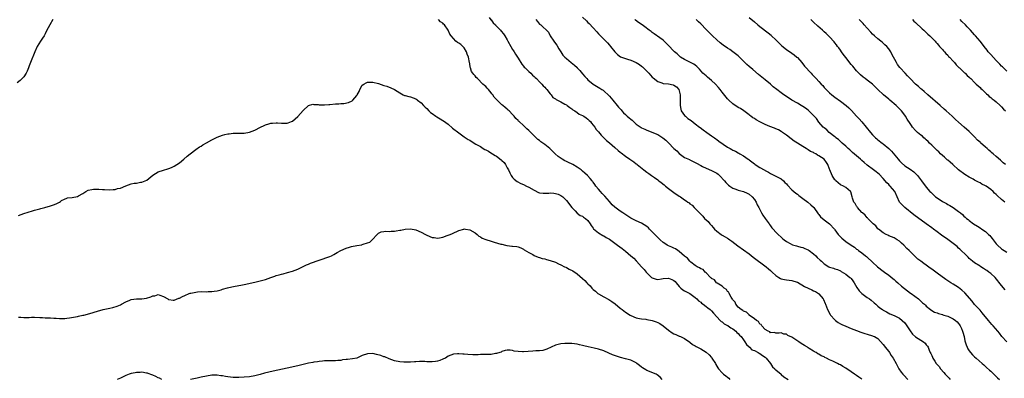
# Model space of a CAD drawing. Units: inches. Extents: x 2613000 to 2616000, y 1506000 to 1509000.
# Drawn here: x 2615437 to 2615804, y 1507115 to 1507249 of the extents above; entities that cross this region are included whole.
import ezdxf

# ---------------------------------------------------------------- set-up
doc = ezdxf.new("R2010")
doc.units = ezdxf.units.IN
doc.header["$MEASUREMENT"] = 0
doc.layers.add('LD26131506_10ft', color=254, linetype='Continuous')

msp = doc.modelspace()

# ---------------------------------------------------------------- linework, layer by layer
at = {"layer": 'LD26131506_10ft'}
for points, elevation in [([(2615449.86, 1507249), (2615448.71, 1507247), (2615448.12, 1507245.88), (2615447.63, 1507245), (2615447, 1507243.75), (2615446.54, 1507243), (2615445.98, 1507242.02), (2615445.25, 1507241), (2615444.04, 1507239), (2615443.12, 1507237), (2615441.48, 1507233), (2615441, 1507231.76), (2615440.72, 1507231), (2615440.21, 1507229.79), (2615439.84, 1507229), (2615439, 1507227.73), (2615438.43, 1507227), (2615437.71, 1507226.29), (2615436.54, 1507225.46)], 7800), ([(2615751, 1507115.18), (2615749.9, 1507115.9), (2615749, 1507116.53), (2615748.7, 1507116.7), (2615748.32, 1507117), (2615747, 1507117.89), (2615745, 1507119.25), (2615743.88, 1507119.88), (2615743, 1507120.43), (2615742.61, 1507120.61), (2615741.97, 1507121), (2615741, 1507121.44), (2615740.15, 1507121.85), (2615739, 1507122.36), (2615737.83, 1507123), (2615737.25, 1507123.25), (2615737, 1507123.4), (2615735.87, 1507123.87), (2615735, 1507124.47), (2615734.6, 1507124.6), (2615734.04, 1507125), (2615733.33, 1507125.33), (2615733, 1507125.58), (2615731.41, 1507126.59), (2615731, 1507126.82), (2615730.73, 1507127), (2615729.62, 1507127.62), (2615729, 1507128.08), (2615728.37, 1507128.37), (2615727.6, 1507129), (2615725.69, 1507130.31), (2615725, 1507130.71), (2615723.44, 1507131.44), (2615723, 1507131.84), (2615721.91, 1507131.91), (2615721, 1507132.37), (2615720.22, 1507132.22), (2615719, 1507132.3), (2615718.44, 1507132.44), (2615717, 1507132.43), (2615716.78, 1507132.78), (2615716.18, 1507133), (2615715, 1507133.66), (2615713.81, 1507135), (2615713.47, 1507135.47), (2615713, 1507135.63), (2615712.54, 1507136.54), (2615711.73, 1507137), (2615711, 1507137.59), (2615709.1, 1507139), (2615709.05, 1507139.05), (2615709, 1507139.07), (2615708.09, 1507140.09), (2615707, 1507140.45), (2615706.72, 1507140.72), (2615706.08, 1507141), (2615705, 1507141.93), (2615704.09, 1507143), (2615703.83, 1507143.83), (2615703, 1507144.6), (2615702.89, 1507144.89), (2615702.34, 1507145.66), (2615701.66, 1507147), (2615701.49, 1507147.49), (2615701, 1507147.74), (2615700.56, 1507148.56), (2615699.77, 1507149), (2615699, 1507149.69), (2615697.14, 1507150.86), (2615696.95, 1507151), (2615696.1, 1507152.1), (2615695, 1507152.66), (2615694.86, 1507152.86), (2615694.69, 1507153), (2615693, 1507154.69), (2615692.65, 1507155), (2615691.94, 1507155.94), (2615691, 1507156.24), (2615690.6, 1507156.6), (2615689.66, 1507157), (2615689, 1507157.43), (2615687.29, 1507158.71), (2615686.94, 1507159), (2615686.15, 1507160.15), (2615685, 1507160.88), (2615683, 1507162.67), (2615682.5, 1507163), (2615681.67, 1507163.67), (2615681, 1507163.86), (2615680.25, 1507164.25), (2615679, 1507164.74), (2615678.83, 1507164.83), (2615678.54, 1507165), (2615677.67, 1507165.67), (2615677, 1507166.05), (2615675.88, 1507167), (2615675.48, 1507167.48), (2615675, 1507167.86), (2615673, 1507170.02), (2615671.97, 1507171), (2615671.52, 1507171.52), (2615671, 1507171.94), (2615669, 1507173.17), (2615667, 1507174.04), (2615665.05, 1507175.05), (2615662.06, 1507177), (2615661, 1507177.65), (2615659.1, 1507179.1), (2615658.07, 1507180.07), (2615657, 1507181.28), (2615655.28, 1507183.28), (2615655, 1507183.58), (2615654.29, 1507184.29), (2615653.71, 1507185), (2615653, 1507185.8), (2615651.98, 1507187), (2615651.56, 1507187.56), (2615651, 1507188.44), (2615650.74, 1507188.74), (2615650.57, 1507189), (2615649.85, 1507189.85), (2615648.91, 1507191), (2615647.84, 1507191.84), (2615647, 1507192.62), (2615646.78, 1507192.78), (2615646.56, 1507193), (2615645, 1507194.02), (2615643.37, 1507195), (2615643.13, 1507195.13), (2615641.76, 1507195.76), (2615641, 1507196.17), (2615640.41, 1507196.41), (2615639.43, 1507197), (2615637.98, 1507197.98), (2615636.89, 1507199), (2615635, 1507200.92), (2615634.9, 1507201), (2615633, 1507202.5), (2615631.51, 1507203.51), (2615631, 1507203.92), (2615630.36, 1507204.36), (2615629.33, 1507205.33), (2615629, 1507205.7), (2615627.73, 1507207), (2615627.34, 1507207.34), (2615627, 1507207.69), (2615626.29, 1507208.29), (2615625.65, 1507209), (2615625, 1507209.53), (2615623.46, 1507211), (2615623.21, 1507211.21), (2615623, 1507211.48), (2615622.17, 1507212.17), (2615621.53, 1507213), (2615621.27, 1507213.27), (2615621, 1507213.64), (2615619.65, 1507215), (2615619.3, 1507215.3), (2615619, 1507215.59), (2615618.21, 1507216.21), (2615617.38, 1507217), (2615617, 1507217.31), (2615615.09, 1507219.09), (2615615, 1507219.22), (2615614.14, 1507220.14), (2615613.57, 1507221), (2615613.3, 1507221.3), (2615613, 1507221.78), (2615611.99, 1507223), (2615611.49, 1507223.49), (2615611, 1507224.03), (2615610.47, 1507224.47), (2615609.95, 1507225), (2615607.87, 1507227), (2615607.44, 1507227.44), (2615607, 1507228.01), (2615606.53, 1507228.53), (2615606.22, 1507229), (2615605.72, 1507229.72), (2615605.34, 1507231), (2615605.22, 1507231.22), (2615605, 1507232.61), (2615604.93, 1507232.93), (2615604.93, 1507233.07), (2615604.52, 1507235), (2615604.12, 1507236.12), (2615603.83, 1507237), (2615603, 1507238.43), (2615602.46, 1507239), (2615601.66, 1507239.66), (2615601, 1507240.25), (2615600.47, 1507240.47), (2615599.9, 1507241), (2615599, 1507241.9), (2615598.05, 1507243), (2615597.6, 1507243.6), (2615597.04, 1507245), (2615597, 1507245.08), (2615595.6, 1507247), (2615595.29, 1507247.29), (2615595, 1507247.66), (2615594.17, 1507248.17), (2615593.35, 1507249)], 7800), ([(2615612.21, 1507249.79), (2615612.92, 1507248.92), (2615613, 1507248.86), (2615613.76, 1507247.76), (2615614.62, 1507247), (2615614.78, 1507246.78), (2615616.51, 1507245), (2615616.71, 1507244.71), (2615617.63, 1507243.63), (2615618.11, 1507243), (2615619, 1507241.47), (2615619.22, 1507241), (2615620.31, 1507239), (2615621, 1507237.91), (2615621.33, 1507237.33), (2615621.55, 1507237), (2615622.06, 1507236.06), (2615623, 1507234.61), (2615624.37, 1507232.37), (2615625, 1507231.71), (2615625.3, 1507231.3), (2615625.63, 1507231), (2615627, 1507229.69), (2615627.75, 1507229), (2615628.34, 1507228.34), (2615629, 1507227.83), (2615629.38, 1507227.38), (2615629.82, 1507227), (2615631, 1507225.87), (2615631.86, 1507225), (2615632.35, 1507224.35), (2615633, 1507223.81), (2615633.35, 1507223.35), (2615633.71, 1507223), (2615635, 1507221.34), (2615635.29, 1507221), (2615636.01, 1507220.01), (2615637, 1507219.44), (2615637.23, 1507219.23), (2615639, 1507218.34), (2615640.45, 1507217.55), (2615641, 1507217.23), (2615641.32, 1507217), (2615642.23, 1507216.23), (2615643, 1507215.75), (2615643.41, 1507215.41), (2615644.12, 1507215), (2615645, 1507214.36), (2615645.82, 1507213.82), (2615647, 1507213.3), (2615647.55, 1507213), (2615648.36, 1507212.36), (2615649, 1507211.93), (2615649.45, 1507211.45), (2615649.94, 1507211), (2615650.37, 1507210.37), (2615651, 1507209.71), (2615651.54, 1507209), (2615652.1, 1507208.1), (2615653, 1507207.15), (2615653.92, 1507205.92), (2615654.94, 1507205), (2615655.95, 1507203.95), (2615657, 1507203.15), (2615659, 1507201.4), (2615660.23, 1507200.23), (2615661, 1507199.67), (2615661.36, 1507199.36), (2615661.85, 1507199), (2615662.49, 1507198.49), (2615663, 1507198.15), (2615664.67, 1507197), (2615665, 1507196.76), (2615666.07, 1507196.07), (2615667, 1507195.28), (2615667.18, 1507195.18), (2615667.37, 1507195), (2615669.85, 1507193), (2615671, 1507192.17), (2615671.75, 1507191.75), (2615672.67, 1507191), (2615673.81, 1507190.19), (2615675, 1507189.39), (2615675.48, 1507189), (2615676.35, 1507188.35), (2615677.44, 1507187.44), (2615677.91, 1507187), (2615679, 1507186.14), (2615681, 1507184.65), (2615683, 1507183.26), (2615683.45, 1507183), (2615685, 1507181.85), (2615685.54, 1507181.54), (2615686.27, 1507181), (2615686.71, 1507180.71), (2615687, 1507180.46), (2615687.87, 1507179.87), (2615688.62, 1507179), (2615689, 1507178.7), (2615690.52, 1507177), (2615690.78, 1507176.78), (2615691, 1507176.55), (2615691.8, 1507175.8), (2615692.48, 1507175), (2615693, 1507174.5), (2615693.78, 1507173.78), (2615694.39, 1507173), (2615694.7, 1507172.7), (2615695, 1507172.34), (2615695.65, 1507171.65), (2615696.17, 1507171), (2615697, 1507170.22), (2615698.64, 1507169), (2615699, 1507168.76), (2615700.15, 1507168.15), (2615701, 1507167.6), (2615701.39, 1507167.39), (2615701.89, 1507167), (2615702.55, 1507166.55), (2615704.8, 1507164.8), (2615709, 1507161.77), (2615710.58, 1507160.58), (2615715.41, 1507157), (2615716.26, 1507156.26), (2615717, 1507155.57), (2615717.67, 1507155), (2615719, 1507153.7), (2615720.06, 1507153), (2615720.66, 1507152.66), (2615721, 1507152.53), (2615722.23, 1507152.23), (2615723, 1507152.16), (2615723.96, 1507151.96), (2615725, 1507151.89), (2615725.64, 1507151.64), (2615727, 1507151.22), (2615729.68, 1507149.68), (2615731, 1507149), (2615732.36, 1507148.36), (2615733, 1507148.02), (2615733.72, 1507147.72), (2615734.91, 1507147), (2615735, 1507146.92), (2615736.61, 1507145), (2615736.75, 1507144.75), (2615737.33, 1507143.33), (2615737.44, 1507143), (2615738.19, 1507141), (2615739.2, 1507139.2), (2615739.35, 1507139), (2615741, 1507137.19), (2615741.22, 1507137), (2615742.24, 1507136.24), (2615743, 1507135.78), (2615743.51, 1507135.51), (2615745, 1507134.82), (2615747, 1507134.03), (2615749, 1507133.21), (2615750.62, 1507132.62), (2615751, 1507132.45), (2615752.13, 1507132.13), (2615753, 1507131.83), (2615755, 1507131.28), (2615755.19, 1507131.19), (2615755.69, 1507131), (2615757, 1507130.23), (2615759, 1507128.09), (2615759.4, 1507127.4), (2615759.71, 1507127), (2615761, 1507125.41), (2615761.28, 1507125), (2615761.95, 1507123.95), (2615762.61, 1507123), (2615763.73, 1507121), (2615764.79, 1507119), (2615765.68, 1507117.68), (2615766.21, 1507117), (2615766.58, 1507116.58), (2615768.12, 1507115)], 7790), ([(2615629.68, 1507249), (2615630.23, 1507248.23), (2615631, 1507247.3), (2615631.2, 1507247.2), (2615631.51, 1507247), (2615634.35, 1507244.35), (2615634.95, 1507243), (2615636.3, 1507241), (2615636.61, 1507240.61), (2615637.42, 1507239.42), (2615638.16, 1507238.16), (2615638.93, 1507236.93), (2615639.74, 1507235.74), (2615640.38, 1507235), (2615641, 1507234.45), (2615642.75, 1507233), (2615644.05, 1507232.05), (2615645, 1507231.12), (2615645.07, 1507231.07), (2615646.05, 1507230.05), (2615647, 1507228.83), (2615647.85, 1507227.85), (2615648.6, 1507227), (2615649, 1507226.61), (2615650.97, 1507224.97), (2615652.21, 1507224.21), (2615653.49, 1507223.49), (2615654.2, 1507223), (2615654.69, 1507222.69), (2615655, 1507222.44), (2615656.77, 1507220.77), (2615657, 1507220.51), (2615657.73, 1507219.73), (2615658.28, 1507219), (2615659.96, 1507217), (2615660.44, 1507216.44), (2615661, 1507215.76), (2615661.36, 1507215.36), (2615661.63, 1507215), (2615662.3, 1507214.3), (2615663, 1507213.6), (2615663.61, 1507213), (2615664.38, 1507212.38), (2615665, 1507211.86), (2615665.49, 1507211.49), (2615666.01, 1507211), (2615667, 1507210.11), (2615668.79, 1507208.79), (2615669, 1507208.7), (2615670.15, 1507208.15), (2615671, 1507207.88), (2615675, 1507206.23), (2615676.97, 1507204.97), (2615678.09, 1507204.09), (2615679, 1507203.1), (2615679.06, 1507203.06), (2615681, 1507201.03), (2615682.07, 1507200.07), (2615683, 1507199.09), (2615685, 1507197.68), (2615686.87, 1507196.87), (2615687, 1507196.79), (2615688.21, 1507196.21), (2615689, 1507195.82), (2615689.48, 1507195.48), (2615691, 1507194.65), (2615691.65, 1507194.35), (2615693, 1507193.63), (2615695, 1507192.84), (2615696.24, 1507192.24), (2615697, 1507191.79), (2615697.46, 1507191.46), (2615698.02, 1507191), (2615699.89, 1507189), (2615700.35, 1507188.35), (2615701.32, 1507187.32), (2615701.86, 1507187), (2615703, 1507186.23), (2615704.12, 1507185.88), (2615705, 1507185.5), (2615707, 1507184.96), (2615708.32, 1507184.32), (2615709, 1507184.01), (2615710.17, 1507183), (2615711, 1507182.03), (2615711.66, 1507181), (2615712.06, 1507180.06), (2615712.66, 1507179), (2615713, 1507178.35), (2615713.67, 1507177), (2615714.15, 1507176.15), (2615715, 1507174.96), (2615716.47, 1507173), (2615716.67, 1507172.67), (2615717, 1507172.24), (2615717.52, 1507171.52), (2615718.02, 1507171), (2615719, 1507169.82), (2615719.83, 1507169), (2615721, 1507167.94), (2615721.48, 1507167.48), (2615722.07, 1507167), (2615723, 1507166.35), (2615724.33, 1507165.67), (2615725.18, 1507165.18), (2615726.71, 1507164.71), (2615727, 1507164.65), (2615728.29, 1507164.29), (2615729, 1507164.13), (2615729.79, 1507163.79), (2615731, 1507163.31), (2615731.44, 1507163), (2615733, 1507161.76), (2615733.82, 1507161), (2615734.36, 1507160.36), (2615735.44, 1507159.44), (2615735.99, 1507159), (2615737, 1507158.09), (2615738.77, 1507157), (2615739, 1507156.87), (2615740.44, 1507156.44), (2615741, 1507156.23), (2615741.92, 1507155.92), (2615743, 1507155.45), (2615743.26, 1507155.26), (2615745, 1507154.25), (2615746.54, 1507153), (2615746.79, 1507152.79), (2615747, 1507152.56), (2615747.68, 1507151.68), (2615748.16, 1507151), (2615749.19, 1507149.19), (2615750.01, 1507148.01), (2615751.05, 1507147.05), (2615753, 1507145.58), (2615753.86, 1507145), (2615754.49, 1507144.49), (2615755.56, 1507143.56), (2615756.24, 1507143), (2615757, 1507142.34), (2615757.7, 1507141.7), (2615758.68, 1507141), (2615759, 1507140.79), (2615760.14, 1507140.14), (2615761.47, 1507139.47), (2615763, 1507138.86), (2615765, 1507137.81), (2615766.04, 1507137), (2615767, 1507136.04), (2615767.77, 1507135), (2615769, 1507133.14), (2615769.91, 1507131.91), (2615771, 1507130.94), (2615773, 1507129.6), (2615774.01, 1507129), (2615774.55, 1507128.55), (2615775, 1507127.92), (2615775.42, 1507127.42), (2615775.64, 1507127), (2615776.07, 1507125.93), (2615776.48, 1507125), (2615776.66, 1507124.66), (2615777, 1507123.89), (2615777.3, 1507123.3), (2615777.43, 1507123), (2615778.16, 1507121.84), (2615778.72, 1507121), (2615779.79, 1507119.79), (2615780.29, 1507119), (2615781.58, 1507117.58), (2615781.97, 1507117), (2615782.46, 1507116.46), (2615783.46, 1507115.46), (2615783.87, 1507115)], 7780), ([(2615647, 1507249.87), (2615648.51, 1507248.51), (2615649, 1507247.97), (2615649.49, 1507247.49), (2615651, 1507245.9), (2615652.39, 1507244.39), (2615653, 1507243.66), (2615653.32, 1507243.32), (2615656.32, 1507240.32), (2615657, 1507239.51), (2615657.44, 1507239), (2615659, 1507237.03), (2615660.02, 1507236.02), (2615661.16, 1507235.16), (2615661.5, 1507235), (2615663, 1507234.47), (2615663.71, 1507234.29), (2615665, 1507233.85), (2615667, 1507232.99), (2615668.25, 1507232.25), (2615669, 1507231.69), (2615669.37, 1507231.37), (2615669.69, 1507231), (2615670.37, 1507230.37), (2615671, 1507229.73), (2615671.69, 1507229), (2615672.3, 1507228.3), (2615673, 1507227.61), (2615673.33, 1507227.33), (2615675, 1507225.98), (2615676.58, 1507225.42), (2615677, 1507225.26), (2615679, 1507225.04), (2615680.72, 1507224.72), (2615681, 1507224.56), (2615681.94, 1507223.94), (2615682.81, 1507223), (2615683, 1507222.46), (2615683.36, 1507221), (2615683.4, 1507219.4), (2615683.35, 1507219), (2615683.34, 1507218.66), (2615683.33, 1507217), (2615683.59, 1507215.59), (2615683.77, 1507215), (2615685, 1507213.31), (2615685.29, 1507213), (2615686.23, 1507212.23), (2615687.41, 1507211.41), (2615689, 1507210.18), (2615690.6, 1507209), (2615690.81, 1507208.81), (2615691.94, 1507207.94), (2615693.32, 1507207), (2615695, 1507205.76), (2615696.14, 1507205), (2615696.64, 1507204.64), (2615697, 1507204.33), (2615697.77, 1507203.77), (2615701, 1507201.55), (2615701.92, 1507201), (2615702.66, 1507200.66), (2615703, 1507200.42), (2615704, 1507200), (2615705, 1507199.35), (2615705.24, 1507199.24), (2615705.59, 1507199), (2615707, 1507198.21), (2615708.69, 1507197), (2615708.89, 1507196.89), (2615709, 1507196.79), (2615710.07, 1507196.07), (2615711, 1507195.25), (2615711.31, 1507195), (2615713, 1507193.96), (2615714.61, 1507193), (2615714.88, 1507192.88), (2615715, 1507192.79), (2615716.21, 1507192.21), (2615717, 1507191.7), (2615718.54, 1507191), (2615721, 1507189.65), (2615721.82, 1507189), (2615722.37, 1507188.37), (2615723, 1507187.8), (2615723.33, 1507187.33), (2615725, 1507185.65), (2615725.67, 1507185), (2615726.39, 1507184.39), (2615727, 1507183.98), (2615727.52, 1507183.52), (2615729, 1507182.36), (2615730.86, 1507181), (2615731.99, 1507179.99), (2615733, 1507179.18), (2615733.17, 1507179), (2615734.72, 1507176.72), (2615735, 1507176.42), (2615735.61, 1507175.61), (2615737, 1507174.44), (2615739.01, 1507173), (2615740.81, 1507171), (2615741, 1507170.76), (2615742.17, 1507169), (2615742.56, 1507168.56), (2615743, 1507168.16), (2615743.59, 1507167.59), (2615744.24, 1507167), (2615745, 1507166.42), (2615747, 1507164.96), (2615748.27, 1507164.27), (2615749, 1507163.58), (2615749.35, 1507163.35), (2615749.78, 1507163), (2615751, 1507162.1), (2615752.42, 1507161), (2615752.76, 1507160.76), (2615753, 1507160.52), (2615755, 1507158.72), (2615756.86, 1507157), (2615759, 1507155.35), (2615759.42, 1507155), (2615761, 1507153.82), (2615762.55, 1507152.55), (2615763, 1507152.21), (2615763.64, 1507151.64), (2615764.45, 1507151), (2615765.77, 1507149.77), (2615767.98, 1507147.98), (2615769.16, 1507147.16), (2615769.41, 1507147), (2615772.08, 1507145), (2615772.57, 1507144.57), (2615773.57, 1507143.57), (2615774.27, 1507143), (2615774.66, 1507142.66), (2615775, 1507142.29), (2615776.59, 1507141), (2615777, 1507140.72), (2615778.07, 1507140.07), (2615779, 1507139.79), (2615779.51, 1507139.51), (2615781, 1507139.2), (2615781.13, 1507139.13), (2615781.56, 1507139), (2615783, 1507138.6), (2615783.8, 1507138.2), (2615785, 1507137.64), (2615785.89, 1507137), (2615786.45, 1507136.45), (2615787, 1507135.8), (2615787.35, 1507135.35), (2615787.57, 1507135), (2615788.06, 1507133.94), (2615788.46, 1507133), (2615788.56, 1507132.56), (2615789.06, 1507131), (2615789.4, 1507129.4), (2615789.88, 1507127.88), (2615790.2, 1507127), (2615790.47, 1507126.47), (2615791, 1507125.65), (2615791.47, 1507125), (2615792.2, 1507124.2), (2615793, 1507123.48), (2615793.57, 1507123), (2615795.82, 1507121), (2615796.41, 1507120.41), (2615797, 1507119.88), (2615797.44, 1507119.44), (2615798.49, 1507118.49), (2615799, 1507118.09), (2615800.16, 1507117), (2615800.57, 1507116.57), (2615801, 1507116.17), (2615801.56, 1507115.56), (2615802.2, 1507115)], 7770), ([(2615804.93, 1507129), (2615803.14, 1507131), (2615802.2, 1507132.2), (2615801.61, 1507133), (2615799.87, 1507135), (2615799.45, 1507135.45), (2615798.1, 1507137), (2615795.84, 1507139.84), (2615795, 1507140.75), (2615794.8, 1507141), (2615793, 1507142.98), (2615792.11, 1507144.11), (2615789.32, 1507147.32), (2615788.25, 1507148.25), (2615787, 1507149.25), (2615785, 1507150.53), (2615784.15, 1507151), (2615783.44, 1507151.44), (2615783, 1507151.76), (2615782.22, 1507152.22), (2615779, 1507154.64), (2615778.54, 1507155), (2615777, 1507156.12), (2615776.47, 1507156.47), (2615775, 1507157.55), (2615774.13, 1507158.13), (2615773, 1507159.01), (2615771.86, 1507159.86), (2615771, 1507160.72), (2615770.85, 1507160.85), (2615769, 1507162.64), (2615768.64, 1507163), (2615767.79, 1507163.79), (2615766.64, 1507165), (2615765.79, 1507165.79), (2615765, 1507166.46), (2615764.21, 1507167), (2615763.45, 1507167.45), (2615763, 1507167.68), (2615762.1, 1507168.1), (2615761, 1507168.52), (2615760.68, 1507168.68), (2615760, 1507169), (2615759, 1507169.55), (2615757.16, 1507171), (2615757, 1507171.14), (2615756.17, 1507172.17), (2615755.2, 1507173), (2615755, 1507173.19), (2615753.23, 1507175), (2615753.13, 1507175.13), (2615753, 1507175.23), (2615752.19, 1507176.19), (2615751.19, 1507177), (2615751, 1507177.23), (2615749.34, 1507179), (2615749.23, 1507179.23), (2615749, 1507179.56), (2615748.47, 1507180.47), (2615748, 1507181), (2615747.49, 1507182.51), (2615747.35, 1507183), (2615746.89, 1507184.89), (2615746.81, 1507185), (2615745, 1507186.5), (2615744.17, 1507187), (2615743, 1507187.47), (2615742.18, 1507188.18), (2615741.32, 1507189), (2615741.16, 1507189.16), (2615741, 1507189.36), (2615739.93, 1507191), (2615739.08, 1507193), (2615739, 1507193.28), (2615738.39, 1507195), (2615737.83, 1507195.83), (2615736.99, 1507197), (2615735, 1507198.3), (2615734.53, 1507198.53), (2615733.88, 1507199), (2615733.28, 1507199.28), (2615733, 1507199.46), (2615731.92, 1507199.92), (2615731, 1507200.54), (2615730.69, 1507200.69), (2615730.24, 1507201), (2615729, 1507201.7), (2615727, 1507202.95), (2615725.79, 1507203.79), (2615724.64, 1507204.64), (2615723, 1507205.98), (2615721.51, 1507207), (2615721.23, 1507207.23), (2615721, 1507207.33), (2615719.95, 1507207.95), (2615719, 1507208.33), (2615718.54, 1507208.54), (2615716.78, 1507209.22), (2615715, 1507209.97), (2615713, 1507210.91), (2615711.67, 1507211.67), (2615711, 1507212.12), (2615710.45, 1507212.45), (2615709.67, 1507213), (2615709.3, 1507213.3), (2615709, 1507213.56), (2615707.06, 1507215.06), (2615705.84, 1507215.84), (2615705, 1507216.32), (2615703, 1507217.64), (2615701.5, 1507219), (2615701, 1507219.49), (2615699, 1507221.98), (2615698.23, 1507223), (2615697.67, 1507223.67), (2615696.48, 1507225), (2615695, 1507226.37), (2615693.58, 1507227.58), (2615693, 1507228.02), (2615691.82, 1507229), (2615690.53, 1507230.53), (2615690.04, 1507231), (2615689.56, 1507231.56), (2615689, 1507232.03), (2615688.44, 1507232.44), (2615687.26, 1507233), (2615686.72, 1507233.28), (2615685, 1507234.11), (2615683.55, 1507235), (2615683, 1507235.44), (2615682.2, 1507236.2), (2615681.29, 1507237), (2615681, 1507237.27), (2615679, 1507239.4), (2615677.43, 1507241), (2615677, 1507241.36), (2615675.85, 1507242.15), (2615673.69, 1507243.69), (2615673, 1507244.13), (2615672.52, 1507244.52), (2615671.86, 1507245), (2615670.27, 1507246.27), (2615669.2, 1507247), (2615667.91, 1507247.91), (2615666.75, 1507248.75), (2615666.44, 1507249)], 7760), ([(2615804.42, 1507148.42), (2615803, 1507150.03), (2615800.6, 1507153), (2615799, 1507154.43), (2615798.25, 1507155), (2615797.53, 1507155.53), (2615797, 1507155.88), (2615796.31, 1507156.31), (2615795.26, 1507157), (2615795, 1507157.19), (2615793, 1507158.48), (2615792.24, 1507159), (2615791, 1507160.08), (2615790.54, 1507160.54), (2615790.03, 1507161), (2615787.51, 1507163.51), (2615787, 1507163.93), (2615786.46, 1507164.46), (2615785, 1507165.65), (2615783.06, 1507167.06), (2615780.71, 1507168.71), (2615779, 1507169.99), (2615777.68, 1507171), (2615777, 1507171.48), (2615774.96, 1507173), (2615770.34, 1507176.34), (2615767.02, 1507179.02), (2615765.97, 1507179.97), (2615765.04, 1507181.04), (2615764.2, 1507183), (2615763.29, 1507185), (2615761.57, 1507187), (2615761.28, 1507187.28), (2615761, 1507187.6), (2615760.27, 1507188.27), (2615759, 1507189.85), (2615757.4, 1507191.4), (2615757, 1507191.76), (2615756.29, 1507192.29), (2615755.29, 1507193), (2615753, 1507194.82), (2615751.84, 1507195.84), (2615751, 1507196.53), (2615750.5, 1507197), (2615749, 1507198.21), (2615747.53, 1507199.53), (2615747, 1507199.96), (2615746.48, 1507200.48), (2615745.86, 1507201), (2615745, 1507201.82), (2615743.68, 1507203), (2615743.36, 1507203.36), (2615742.31, 1507204.31), (2615741.38, 1507205), (2615741.19, 1507205.19), (2615741, 1507205.35), (2615738.86, 1507207), (2615737.94, 1507207.94), (2615737, 1507208.65), (2615736.66, 1507209), (2615735, 1507210.84), (2615734.11, 1507212.11), (2615733.18, 1507213.18), (2615733, 1507213.34), (2615731.19, 1507215.19), (2615731, 1507215.32), (2615730.06, 1507216.06), (2615729, 1507216.69), (2615728.44, 1507217), (2615727, 1507217.9), (2615724.98, 1507219), (2615722.55, 1507220.55), (2615721.93, 1507221), (2615721, 1507221.7), (2615719.31, 1507223), (2615718.02, 1507224.02), (2615717, 1507224.91), (2615715, 1507226.54), (2615712.52, 1507228.52), (2615710.36, 1507230.36), (2615709, 1507231.55), (2615708.24, 1507232.24), (2615707, 1507233.5), (2615705.49, 1507235), (2615705, 1507235.46), (2615703, 1507237.04), (2615701.8, 1507237.8), (2615701, 1507238.37), (2615699.43, 1507239.43), (2615698.3, 1507240.3), (2615697, 1507241.48), (2615695.45, 1507243), (2615694.16, 1507244.16), (2615693.31, 1507245), (2615693, 1507245.28), (2615691, 1507247.37), (2615690.15, 1507248.15), (2615689.33, 1507249)], 7750), ([(2615709, 1507249.78), (2615711, 1507248.17), (2615712.31, 1507247), (2615713, 1507246.43), (2615716.09, 1507244.09), (2615717.2, 1507243.2), (2615717.42, 1507243), (2615719, 1507241.42), (2615720.19, 1507240.19), (2615721.23, 1507239.23), (2615723, 1507237.88), (2615725, 1507236.51), (2615725.85, 1507235.85), (2615726.86, 1507235), (2615727, 1507234.86), (2615728.68, 1507233), (2615729.71, 1507231.71), (2615732.08, 1507229), (2615732.57, 1507228.57), (2615733.54, 1507227.54), (2615733.98, 1507227), (2615735, 1507225.93), (2615735.84, 1507225), (2615736.42, 1507224.42), (2615737, 1507223.72), (2615737.36, 1507223.36), (2615737.68, 1507223), (2615739, 1507221.75), (2615739.84, 1507221), (2615741, 1507220.11), (2615743, 1507218.67), (2615745.18, 1507217), (2615746.15, 1507216.15), (2615747.14, 1507215.14), (2615749.07, 1507213), (2615750.02, 1507212.02), (2615751, 1507210.94), (2615752.65, 1507209), (2615754.19, 1507207), (2615755, 1507206.04), (2615756.04, 1507205), (2615756.56, 1507204.56), (2615757, 1507204.26), (2615758.62, 1507203), (2615759, 1507202.74), (2615760.99, 1507200.99), (2615762, 1507200), (2615764.54, 1507197), (2615765, 1507196.43), (2615765.72, 1507195.72), (2615767, 1507194.6), (2615769, 1507193.29), (2615770.33, 1507192.33), (2615771.37, 1507191.37), (2615771.68, 1507191), (2615773.23, 1507189), (2615775, 1507186.6), (2615776.36, 1507185), (2615776.69, 1507184.69), (2615777, 1507184.35), (2615777.71, 1507183.71), (2615778.44, 1507183), (2615779, 1507182.59), (2615781, 1507181.31), (2615781.53, 1507181), (2615782.5, 1507180.5), (2615783, 1507180.2), (2615783.79, 1507179.79), (2615785, 1507178.99), (2615787, 1507177.59), (2615787.7, 1507177), (2615788.45, 1507176.45), (2615789, 1507175.86), (2615789.48, 1507175.48), (2615789.99, 1507175), (2615790.57, 1507174.57), (2615791, 1507174.15), (2615792.62, 1507173), (2615794.12, 1507172.12), (2615795, 1507171.52), (2615795.68, 1507171), (2615797, 1507170.05), (2615798.15, 1507169), (2615798.61, 1507168.61), (2615799, 1507168.09), (2615799.55, 1507167.55), (2615799.92, 1507167), (2615801, 1507165.5), (2615801.48, 1507165), (2615803, 1507163.68), (2615803.42, 1507163.42), (2615803.99, 1507163), (2615805, 1507162.37)], 7740), ([(2615804.2, 1507181), (2615803, 1507182.04), (2615801.44, 1507183.44), (2615801, 1507183.89), (2615800.42, 1507184.42), (2615799.85, 1507185), (2615799, 1507185.71), (2615797.23, 1507187), (2615797, 1507187.14), (2615795.73, 1507187.73), (2615795, 1507188.18), (2615794.44, 1507188.44), (2615793.46, 1507189), (2615793, 1507189.24), (2615792.44, 1507189.56), (2615791, 1507190.34), (2615789.35, 1507191.35), (2615787, 1507193.11), (2615784.84, 1507195), (2615783.93, 1507195.93), (2615783, 1507196.64), (2615782.82, 1507196.82), (2615782.57, 1507197), (2615781.8, 1507197.8), (2615781, 1507198.41), (2615780.33, 1507199), (2615779.7, 1507199.7), (2615779, 1507200.27), (2615778.66, 1507200.66), (2615778.24, 1507201), (2615777, 1507202.28), (2615776.22, 1507203), (2615775.65, 1507203.65), (2615775, 1507204.21), (2615774.61, 1507204.61), (2615774.09, 1507205), (2615773.53, 1507205.53), (2615773, 1507205.93), (2615771.77, 1507207), (2615771, 1507207.73), (2615769.89, 1507209), (2615769.51, 1507209.51), (2615769, 1507210.25), (2615767.92, 1507211.92), (2615767.28, 1507213), (2615767, 1507213.38), (2615765.75, 1507215), (2615765, 1507215.8), (2615763.81, 1507217), (2615761.48, 1507219), (2615761, 1507219.38), (2615759.06, 1507221), (2615756.95, 1507223), (2615755.97, 1507223.97), (2615754.91, 1507224.91), (2615753, 1507226.42), (2615752.23, 1507227), (2615751.55, 1507227.55), (2615750.47, 1507228.47), (2615749.47, 1507229.47), (2615749, 1507229.97), (2615747.62, 1507231.62), (2615747, 1507232.33), (2615745, 1507234.83), (2615744.11, 1507236.11), (2615743.4, 1507237), (2615743, 1507237.56), (2615742.43, 1507238.43), (2615741.96, 1507239), (2615741.58, 1507239.58), (2615741, 1507240.3), (2615740.7, 1507240.7), (2615739, 1507242.62), (2615738.62, 1507243), (2615737.77, 1507243.77), (2615737, 1507244.46), (2615736.35, 1507245), (2615734.57, 1507246.57), (2615733, 1507248.08), (2615731.98, 1507249)], 7730), ([(2615804.44, 1507195), (2615803.67, 1507195.67), (2615803, 1507196.32), (2615802.62, 1507196.62), (2615801, 1507198.08), (2615799.95, 1507199), (2615799.41, 1507199.41), (2615799, 1507199.79), (2615798.32, 1507200.32), (2615797.63, 1507201), (2615797, 1507201.51), (2615795.16, 1507203.16), (2615795, 1507203.33), (2615794.1, 1507204.1), (2615793, 1507205.29), (2615791, 1507207.27), (2615789.06, 1507209), (2615787, 1507210.76), (2615785.81, 1507211.81), (2615785, 1507212.63), (2615784.62, 1507213), (2615782.44, 1507215), (2615781.65, 1507215.65), (2615780.18, 1507217), (2615775.63, 1507221), (2615774.25, 1507222.25), (2615773.29, 1507223), (2615773, 1507223.25), (2615772.09, 1507224.09), (2615771, 1507225.01), (2615769.02, 1507227), (2615768.05, 1507228.05), (2615767.13, 1507229), (2615765.33, 1507231), (2615765.18, 1507231.18), (2615764.33, 1507232.33), (2615763.89, 1507233), (2615762.18, 1507236.18), (2615761.75, 1507237), (2615761, 1507238.07), (2615760.25, 1507239), (2615759.61, 1507239.61), (2615758.54, 1507240.54), (2615758.04, 1507241), (2615757, 1507241.85), (2615755.66, 1507243), (2615755, 1507243.6), (2615754.3, 1507244.3), (2615753, 1507245.74), (2615751.91, 1507247), (2615751.5, 1507247.5), (2615750.51, 1507248.51), (2615750, 1507249)], 7720), ([(2615769.86, 1507249), (2615770.39, 1507248.39), (2615771, 1507247.87), (2615771.42, 1507247.42), (2615773, 1507246), (2615773.52, 1507245.52), (2615774.13, 1507245), (2615774.55, 1507244.55), (2615775, 1507244.17), (2615775.6, 1507243.6), (2615776.3, 1507243), (2615777, 1507242.24), (2615778.24, 1507241), (2615778.57, 1507240.57), (2615779, 1507240.13), (2615779.49, 1507239.49), (2615779.96, 1507239), (2615781, 1507237.87), (2615781.37, 1507237.37), (2615781.75, 1507237), (2615782.31, 1507236.31), (2615783, 1507235.71), (2615783.31, 1507235.31), (2615783.64, 1507235), (2615785, 1507233.55), (2615785.49, 1507233), (2615786.12, 1507232.12), (2615787, 1507231.34), (2615787.15, 1507231.15), (2615787.33, 1507231), (2615789.21, 1507229.21), (2615789.47, 1507229), (2615790.21, 1507228.21), (2615791, 1507227.54), (2615791.26, 1507227.26), (2615791.55, 1507227), (2615793, 1507225.56), (2615793.59, 1507225), (2615794.26, 1507224.27), (2615795, 1507223.72), (2615795.34, 1507223.34), (2615795.77, 1507223), (2615797, 1507221.78), (2615797.36, 1507221.36), (2615797.87, 1507221), (2615798.37, 1507220.37), (2615799, 1507219.98), (2615799.48, 1507219.48), (2615800.24, 1507219), (2615801, 1507218.38), (2615802.52, 1507217), (2615802.74, 1507216.74), (2615803, 1507216.53), (2615803.69, 1507215.69), (2615804.43, 1507215)], 7710), ([(2615805, 1507229.76), (2615803.7, 1507231), (2615803.35, 1507231.35), (2615803, 1507231.67), (2615802.38, 1507232.38), (2615801, 1507233.75), (2615799, 1507235.94), (2615798.08, 1507237), (2615797.6, 1507237.6), (2615796.55, 1507239), (2615795.87, 1507239.87), (2615795.07, 1507241), (2615793.33, 1507243), (2615793, 1507243.35), (2615792.18, 1507244.18), (2615791.49, 1507245), (2615791, 1507245.52), (2615790.26, 1507246.26), (2615789.58, 1507247), (2615788.26, 1507248.26), (2615787.55, 1507249)], 7700), ([(2615437, 1507176.1), (2615439, 1507176.74), (2615440.67, 1507177.33), (2615442.19, 1507177.81), (2615443, 1507178.05), (2615445, 1507178.56), (2615445.37, 1507178.63), (2615446.87, 1507179), (2615449, 1507179.63), (2615450.07, 1507180.07), (2615451, 1507180.41), (2615452.24, 1507181), (2615452.7, 1507181.3), (2615453, 1507181.58), (2615454.1, 1507182.1), (2615455, 1507182.57), (2615455.33, 1507182.67), (2615457, 1507182.79), (2615459, 1507183.17), (2615459.43, 1507183.43), (2615461, 1507184.25), (2615462.12, 1507185), (2615463, 1507185.44), (2615464.3, 1507185.7), (2615465, 1507185.81), (2615467, 1507185.82), (2615468.27, 1507185.73), (2615469, 1507185.71), (2615471, 1507185.61), (2615472.26, 1507185.74), (2615473, 1507185.76), (2615473.93, 1507186.07), (2615475, 1507186.29), (2615477, 1507187.08), (2615479, 1507187.79), (2615480.04, 1507188.04), (2615481, 1507188.15), (2615482.46, 1507188.46), (2615483, 1507188.5), (2615484.15, 1507189), (2615484.76, 1507189.24), (2615487, 1507191.11), (2615489, 1507192.26), (2615491, 1507192.95), (2615492.59, 1507193.41), (2615493, 1507193.56), (2615494.03, 1507193.97), (2615495, 1507194.42), (2615495.92, 1507195), (2615497, 1507195.72), (2615498.58, 1507197), (2615499.88, 1507198.12), (2615501, 1507199.03), (2615503, 1507200.57), (2615504.44, 1507201.56), (2615505, 1507201.93), (2615505.66, 1507202.34), (2615507, 1507203.13), (2615509, 1507204.25), (2615510.48, 1507205), (2615511, 1507205.24), (2615513, 1507205.98), (2615513.81, 1507206.19), (2615515, 1507206.45), (2615515.48, 1507206.52), (2615517, 1507206.65), (2615521, 1507206.65), (2615523, 1507207.02), (2615525, 1507207.81), (2615527.17, 1507209), (2615528.44, 1507209.56), (2615529, 1507209.84), (2615530.23, 1507210.23), (2615531, 1507210.45), (2615531.54, 1507210.46), (2615533, 1507210.61), (2615533.45, 1507210.55), (2615535, 1507210.47), (2615535.61, 1507210.39), (2615537, 1507210.4), (2615537.46, 1507210.54), (2615538.7, 1507211), (2615539, 1507211.14), (2615541, 1507212.93), (2615543, 1507215.11), (2615545, 1507216.99), (2615546.55, 1507217.45), (2615547, 1507217.42), (2615548.61, 1507217.39), (2615549, 1507217.31), (2615550.69, 1507217.31), (2615551, 1507217.28), (2615552.59, 1507217.41), (2615553, 1507217.42), (2615555, 1507217.59), (2615556.34, 1507217.66), (2615557, 1507217.72), (2615558.2, 1507217.8), (2615559.86, 1507218.14), (2615561.22, 1507218.78), (2615561.45, 1507219), (2615563, 1507220.75), (2615563.16, 1507221), (2615563.81, 1507222.19), (2615564.12, 1507223), (2615565, 1507224.52), (2615565.6, 1507225), (2615566.49, 1507225.51), (2615567, 1507225.69), (2615569, 1507225.69), (2615571, 1507225.16), (2615573, 1507224.51), (2615574.18, 1507224.18), (2615575.64, 1507223.64), (2615577, 1507222.98), (2615579, 1507221.75), (2615580.29, 1507221), (2615580.78, 1507220.78), (2615581, 1507220.7), (2615582.34, 1507220.34), (2615583, 1507220.18), (2615585, 1507219.47), (2615585.27, 1507219.27), (2615585.58, 1507219), (2615587, 1507217.96), (2615587.84, 1507217), (2615588.41, 1507216.41), (2615589, 1507215.9), (2615589.85, 1507215), (2615590.45, 1507214.45), (2615591, 1507214.07), (2615592.45, 1507213), (2615592.78, 1507212.78), (2615594.04, 1507212.04), (2615595, 1507211.43), (2615595.27, 1507211.27), (2615597, 1507210), (2615598.62, 1507208.62), (2615601, 1507206.78), (2615603, 1507205.33), (2615604.41, 1507204.41), (2615605, 1507204.07), (2615606.72, 1507203), (2615607.34, 1507202.66), (2615609, 1507201.69), (2615610.07, 1507201), (2615610.66, 1507200.66), (2615611, 1507200.5), (2615611.96, 1507199.96), (2615613.2, 1507199.2), (2615613.48, 1507199), (2615614.45, 1507198.45), (2615615, 1507198.09), (2615616.78, 1507196.78), (2615617, 1507196.53), (2615617.83, 1507195.83), (2615618.37, 1507195), (2615619, 1507193.75), (2615619.42, 1507193), (2615619.93, 1507191.93), (2615620.43, 1507191), (2615621, 1507190.2), (2615621.6, 1507189.6), (2615622.73, 1507188.73), (2615624.02, 1507188.02), (2615625, 1507187.56), (2615626.12, 1507187), (2615627, 1507186.58), (2615629, 1507185.44), (2615630.64, 1507184.64), (2615631, 1507184.54), (2615632.36, 1507184.36), (2615633, 1507184.4), (2615634.43, 1507184.43), (2615635, 1507184.52), (2615636.35, 1507184.35), (2615637, 1507184.3), (2615637.96, 1507183.96), (2615639, 1507183.48), (2615639.3, 1507183.3), (2615639.66, 1507183), (2615641, 1507181.66), (2615641.6, 1507181), (2615642.13, 1507180.13), (2615643.04, 1507179.04), (2615644.24, 1507177.76), (2615644.96, 1507176.96), (2615646.11, 1507176.11), (2615647, 1507175.75), (2615647.41, 1507175.41), (2615648.1, 1507175), (2615649, 1507174.2), (2615649.91, 1507173), (2615650.28, 1507172.28), (2615651, 1507171.36), (2615651.14, 1507171.14), (2615653, 1507169.56), (2615654.63, 1507168.63), (2615655, 1507168.45), (2615655.86, 1507167.86), (2615657, 1507167.19), (2615659, 1507165.74), (2615659.99, 1507165), (2615661.75, 1507163.75), (2615663, 1507162.73), (2615665, 1507161.01), (2615666.12, 1507160.12), (2615667, 1507159.12), (2615667.07, 1507159.07), (2615669, 1507156.99), (2615670.01, 1507156.01), (2615670.71, 1507155), (2615671, 1507154.65), (2615672.75, 1507153), (2615673, 1507152.81), (2615674.41, 1507152.41), (2615675, 1507152.29), (2615676.44, 1507152.44), (2615677, 1507152.54), (2615679, 1507152.71), (2615680.29, 1507152.29), (2615681, 1507151.91), (2615681.47, 1507151.47), (2615681.88, 1507151), (2615683, 1507149.62), (2615683.65, 1507149), (2615684.4, 1507148.4), (2615685, 1507148.03), (2615685.69, 1507147.69), (2615687, 1507146.99), (2615689, 1507145.53), (2615689.56, 1507145), (2615690.23, 1507144.23), (2615691, 1507143.75), (2615691.36, 1507143.36), (2615691.92, 1507143), (2615693, 1507142.19), (2615693.64, 1507141.64), (2615694.51, 1507141), (2615695, 1507140.58), (2615695.73, 1507139.73), (2615698.29, 1507137), (2615698.64, 1507136.64), (2615699, 1507136.43), (2615699.75, 1507135.75), (2615701, 1507135.13), (2615701.07, 1507135.07), (2615701.22, 1507135), (2615702.24, 1507134.24), (2615703, 1507133.8), (2615704.11, 1507133), (2615704.52, 1507132.52), (2615705, 1507132.15), (2615705.5, 1507131.5), (2615706.06, 1507131), (2615707, 1507129.8), (2615707.5, 1507129), (2615708.01, 1507128.01), (2615709, 1507127.19), (2615709.07, 1507127.07), (2615709.17, 1507127), (2615710.1, 1507126.1), (2615711, 1507125.8), (2615712.44, 1507125), (2615712.78, 1507124.78), (2615713, 1507124.71), (2615713.97, 1507123.97), (2615715, 1507123.34), (2615715.19, 1507123.19), (2615715.39, 1507123), (2615717.03, 1507121), (2615717.76, 1507119.76), (2615718.59, 1507119), (2615718.75, 1507118.75), (2615719, 1507118.59), (2615720.94, 1507116.94), (2615721, 1507116.9), (2615722.02, 1507116.02), (2615723.54, 1507115)], 7810), ([(2615437, 1507138.21), (2615437.84, 1507138.16), (2615439, 1507138.05), (2615439.9, 1507138.1), (2615441, 1507138.09), (2615441.85, 1507138.15), (2615443, 1507138.17), (2615445, 1507138.13), (2615445.96, 1507138.04), (2615447, 1507138.01), (2615448.08, 1507137.92), (2615449, 1507137.92), (2615450.19, 1507137.81), (2615451, 1507137.81), (2615452.28, 1507137.72), (2615453, 1507137.75), (2615454.23, 1507137.77), (2615455, 1507137.86), (2615456.05, 1507137.95), (2615459, 1507138.42), (2615459.43, 1507138.57), (2615461, 1507138.9), (2615461.32, 1507139), (2615463.62, 1507139.62), (2615466.43, 1507140.43), (2615468.58, 1507141), (2615469.18, 1507141.18), (2615471, 1507141.59), (2615472.21, 1507141.79), (2615473.74, 1507142.26), (2615475, 1507142.8), (2615475.4, 1507143), (2615477, 1507143.95), (2615478.49, 1507144.49), (2615479, 1507144.73), (2615480.99, 1507145.01), (2615483, 1507145.09), (2615484.68, 1507145.32), (2615486.26, 1507145.74), (2615487, 1507146.1), (2615487.81, 1507146.19), (2615489, 1507146.59), (2615489.65, 1507146.35), (2615491, 1507145.92), (2615492.6, 1507145), (2615492.84, 1507144.84), (2615493, 1507144.79), (2615494.57, 1507144.57), (2615495, 1507144.58), (2615496.76, 1507145.24), (2615497, 1507145.28), (2615498.12, 1507145.88), (2615499, 1507146.28), (2615500.61, 1507147), (2615501, 1507147.14), (2615501.19, 1507147.19), (2615503, 1507147.57), (2615503.62, 1507147.62), (2615505, 1507147.7), (2615507, 1507147.67), (2615507.7, 1507147.7), (2615509, 1507147.7), (2615509.87, 1507147.87), (2615511, 1507148.01), (2615512.44, 1507148.44), (2615513, 1507148.58), (2615514.88, 1507149.12), (2615516.48, 1507149.52), (2615517.75, 1507149.75), (2615519.83, 1507150.17), (2615521, 1507150.37), (2615525, 1507151.19), (2615527, 1507151.67), (2615527.95, 1507151.95), (2615529, 1507152.27), (2615530.96, 1507152.96), (2615532.51, 1507153.49), (2615533, 1507153.67), (2615534.05, 1507153.95), (2615535, 1507154.25), (2615535.61, 1507154.39), (2615537.19, 1507154.81), (2615539, 1507155.33), (2615541, 1507156.13), (2615542.73, 1507157), (2615544.28, 1507157.72), (2615545, 1507157.98), (2615545.72, 1507158.28), (2615549, 1507159.44), (2615553, 1507160.78), (2615553.56, 1507161), (2615554.48, 1507161.52), (2615555.71, 1507162.29), (2615557.03, 1507162.97), (2615559, 1507163.87), (2615560.22, 1507164.22), (2615561, 1507164.51), (2615563, 1507164.93), (2615564.81, 1507165.19), (2615565, 1507165.24), (2615565.41, 1507165.41), (2615567, 1507165.84), (2615567.82, 1507166.18), (2615568.72, 1507167), (2615570.54, 1507169), (2615571, 1507169.47), (2615572.07, 1507169.93), (2615573, 1507170.15), (2615573.81, 1507170.19), (2615575, 1507170.11), (2615575.82, 1507170.18), (2615577, 1507170.17), (2615577.67, 1507170.33), (2615579, 1507170.54), (2615579.37, 1507170.63), (2615581, 1507170.97), (2615583, 1507171.14), (2615585, 1507170.75), (2615587, 1507169.84), (2615588.61, 1507169), (2615588.84, 1507168.84), (2615589, 1507168.75), (2615591, 1507167.87), (2615591.81, 1507167.81), (2615593, 1507167.61), (2615593.8, 1507167.8), (2615595, 1507167.99), (2615596.57, 1507168.57), (2615597, 1507168.71), (2615597.74, 1507169), (2615598.62, 1507169.38), (2615601, 1507170.49), (2615602.78, 1507171), (2615603, 1507171.05), (2615603.44, 1507171), (2615605, 1507170.77), (2615607, 1507169.57), (2615607.78, 1507169), (2615608.42, 1507168.42), (2615609, 1507168.13), (2615609.67, 1507167.67), (2615611.07, 1507167.07), (2615613, 1507166.44), (2615614.13, 1507166.13), (2615616.59, 1507165.41), (2615617, 1507165.33), (2615618.28, 1507165), (2615618.89, 1507164.89), (2615619, 1507164.85), (2615620.69, 1507164.69), (2615621, 1507164.6), (2615622.51, 1507164.51), (2615623, 1507164.37), (2615624.03, 1507164.03), (2615625, 1507163.58), (2615625.29, 1507163.29), (2615627, 1507162.26), (2615628.48, 1507161.52), (2615629, 1507161.2), (2615630.52, 1507160.52), (2615631, 1507160.45), (2615632.02, 1507160.02), (2615633, 1507159.88), (2615633.64, 1507159.64), (2615635, 1507159.36), (2615637, 1507158.67), (2615638.11, 1507158.11), (2615639, 1507157.7), (2615640.33, 1507157), (2615640.76, 1507156.76), (2615641, 1507156.66), (2615642.09, 1507156.09), (2615643.44, 1507155.44), (2615645, 1507154.34), (2615647, 1507152.58), (2615647.89, 1507151.89), (2615648.63, 1507151), (2615649, 1507150.65), (2615649.9, 1507149.9), (2615650.51, 1507149), (2615651, 1507148.52), (2615651.84, 1507147.84), (2615652.77, 1507147), (2615653, 1507146.85), (2615655, 1507145.76), (2615656.77, 1507144.77), (2615657.98, 1507143.98), (2615659.11, 1507143.11), (2615661, 1507141.58), (2615661.75, 1507141), (2615663, 1507140.11), (2615664.71, 1507139), (2615665, 1507138.84), (2615667, 1507138), (2615668.23, 1507137.77), (2615669, 1507137.56), (2615670.58, 1507137.42), (2615671, 1507137.34), (2615673, 1507137), (2615674.43, 1507136.43), (2615675, 1507136.26), (2615675.79, 1507135.79), (2615677, 1507135), (2615679, 1507133.34), (2615680.36, 1507132.36), (2615681, 1507131.96), (2615681.7, 1507131.7), (2615683, 1507131.14), (2615683.12, 1507131.12), (2615683.44, 1507131), (2615685, 1507130.2), (2615687, 1507128.85), (2615688, 1507128), (2615689, 1507127.5), (2615689.28, 1507127.28), (2615689.8, 1507127), (2615691, 1507126.42), (2615693, 1507125.17), (2615694.12, 1507124.12), (2615695, 1507123.2), (2615695.16, 1507123), (2615696.46, 1507121), (2615696.62, 1507120.62), (2615697.37, 1507119.37), (2615697.66, 1507119), (2615699, 1507117.42), (2615699.45, 1507117), (2615700.31, 1507116.31), (2615701, 1507115.81), (2615701.45, 1507115.45), (2615701.89, 1507115)], 7820), ([(2615676.68, 1507115), (2615675.89, 1507115.89), (2615674.78, 1507116.78), (2615674.38, 1507117), (2615671, 1507118.36), (2615670.57, 1507118.57), (2615669.94, 1507119), (2615669.35, 1507119.35), (2615669, 1507119.63), (2615668.18, 1507120.18), (2615667.21, 1507121), (2615667, 1507121.16), (2615665, 1507122.14), (2615663, 1507122.74), (2615661.21, 1507123.21), (2615659.69, 1507123.69), (2615658.22, 1507124.22), (2615656.81, 1507124.81), (2615655, 1507125.62), (2615653, 1507126.3), (2615651.29, 1507126.71), (2615649.14, 1507127.14), (2615647.49, 1507127.49), (2615647, 1507127.64), (2615645.88, 1507127.88), (2615645, 1507128.13), (2615643, 1507128.43), (2615642.43, 1507128.43), (2615641, 1507128.46), (2615640.38, 1507128.37), (2615639, 1507128.28), (2615637.99, 1507127.99), (2615637, 1507127.82), (2615633.74, 1507126.26), (2615633, 1507126.03), (2615632.19, 1507125.81), (2615631, 1507125.7), (2615629.66, 1507125.66), (2615628.47, 1507125.53), (2615625, 1507125.25), (2615624.71, 1507125.29), (2615623, 1507125.38), (2615621.57, 1507125.57), (2615621, 1507125.77), (2615620.02, 1507125.98), (2615619, 1507125.98), (2615618.22, 1507125.78), (2615617, 1507125.37), (2615616.77, 1507125.23), (2615616.2, 1507125), (2615615, 1507124.63), (2615614.62, 1507124.62), (2615613, 1507124.36), (2615612.35, 1507124.35), (2615611, 1507124.3), (2615610.25, 1507124.25), (2615609, 1507124.25), (2615608.18, 1507124.18), (2615607, 1507124.21), (2615606.2, 1507124.21), (2615604.32, 1507124.32), (2615603, 1507124.45), (2615602.46, 1507124.46), (2615601, 1507124.57), (2615600.51, 1507124.51), (2615599, 1507124.4), (2615597, 1507123.65), (2615595.94, 1507123), (2615595.31, 1507122.69), (2615595, 1507122.58), (2615593.91, 1507122.09), (2615593, 1507121.85), (2615592.28, 1507121.72), (2615591, 1507121.59), (2615589, 1507121.63), (2615588.34, 1507121.66), (2615587, 1507121.64), (2615586.35, 1507121.65), (2615585, 1507121.52), (2615584.44, 1507121.56), (2615583, 1507121.43), (2615582.51, 1507121.49), (2615581, 1507121.44), (2615580.49, 1507121.51), (2615579, 1507121.57), (2615577, 1507122), (2615575, 1507122.71), (2615573.38, 1507123.38), (2615573, 1507123.49), (2615571.91, 1507123.91), (2615570.34, 1507124.34), (2615569, 1507124.62), (2615567, 1507124.61), (2615565, 1507123.94), (2615563, 1507123), (2615561.37, 1507122.63), (2615559.53, 1507122.47), (2615559, 1507122.4), (2615557.69, 1507122.31), (2615557, 1507122.13), (2615555.94, 1507122.06), (2615555, 1507121.91), (2615554.11, 1507121.89), (2615553, 1507121.94), (2615552.11, 1507121.89), (2615551, 1507121.93), (2615550.19, 1507121.81), (2615549, 1507121.71), (2615548.4, 1507121.6), (2615547, 1507121.4), (2615546.67, 1507121.33), (2615545, 1507121.04), (2615542.48, 1507120.48), (2615541, 1507120.12), (2615537, 1507119.27), (2615531.86, 1507118.14), (2615530.23, 1507117.77), (2615528.65, 1507117.35), (2615527, 1507116.88), (2615525, 1507116.4), (2615523, 1507116.05), (2615521, 1507115.84), (2615519, 1507115.73), (2615517.75, 1507115.75), (2615517, 1507115.75), (2615515, 1507115.99), (2615514.14, 1507116.14), (2615513, 1507116.37), (2615512.42, 1507116.42), (2615511, 1507116.63), (2615509, 1507116.59), (2615507, 1507116.29), (2615505, 1507115.85), (2615503.49, 1507115.49), (2615501.05, 1507115)], 7830), ([(2615490.43, 1507115), (2615489.48, 1507115.48), (2615489, 1507115.63), (2615488.11, 1507116.11), (2615487, 1507116.56), (2615486.7, 1507116.7), (2615485.25, 1507117.25), (2615485, 1507117.3), (2615484.66, 1507117.34), (2615483, 1507117.67), (2615482.38, 1507117.62), (2615481, 1507117.63), (2615480.49, 1507117.51), (2615479, 1507117.23), (2615478.25, 1507117), (2615477, 1507116.48), (2615475, 1507115.53), (2615473.71, 1507115)], 7830)]:
    msp.add_lwpolyline(points, dxfattribs=dict(at, elevation=elevation))

doc.saveas('drawing.dxf')
